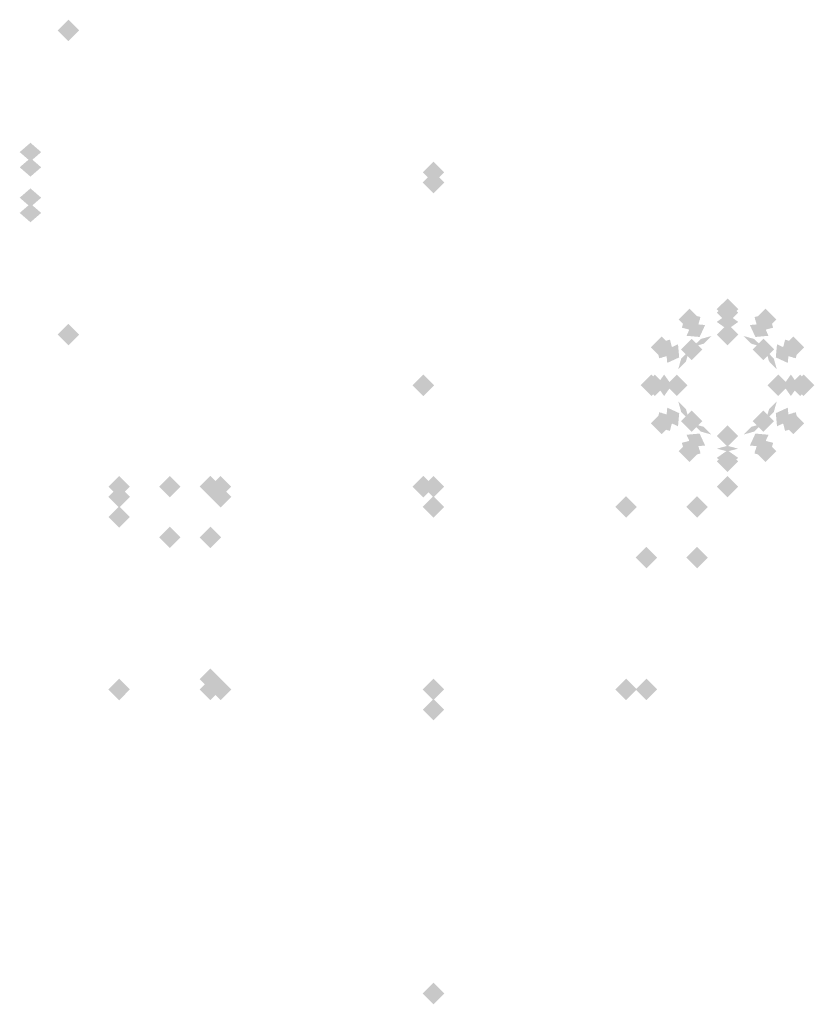
# Model space of a CAD drawing. Extents: x -64 to 64, y -22 to 22.
# Drawn here: x 24 to 32, y -21 to -11 of the extents above; entities that cross this region are included whole.
import ezdxf

# ---------------------------------------------------------------- set-up
doc = ezdxf.new("R2010")
doc.units = 0
doc.layers.add('3D-GHOST', color=7, linetype='CONTINUOUS')

msp = doc.modelspace()

# ---------------------------------------------------------------- linework, layer by layer
at = {"layer": '3D-GHOST'}
for points in [[(24.553, -11.375, 3.75), (24.447, -11.269, 3.75), (24.447, -11.481, 3.75), (24.3409, -11.375, 3.75)], [(28.153, -12.775, 30), (28.047, -12.6689, 30), (28.047, -12.881, 30), (27.9409, -12.775, 30)], [(31.053, -14.125, 0.75), (30.947, -14.019, 0.75), (30.947, -14.231, 0.75), (30.8409, -14.125, 0.75)], [(30.678, -14.2255, 0.75), (30.572, -14.1194, 0.75), (30.572, -14.3315, 0.75), (30.4659, -14.2255, 0.75)], [(31.428, -14.2255, 0.75), (31.322, -14.1194, 0.75), (31.322, -14.3315, 0.75), (31.2159, -14.2255, 0.75)], [(24.553, -14.375, 3.75), (24.447, -14.269, 3.75), (24.447, -14.481, 3.75), (24.3409, -14.375, 3.75)], [(31.053, -14.375), (30.947, -14.269), (30.947, -14.481), (30.8409, -14.375)], [(30.4035, -14.5, 0.75), (30.2975, -14.394, 0.75), (30.2975, -14.606, 0.75), (30.1914, -14.5, 0.75)], [(30.6995, -14.5214), (30.5934, -14.4154), (30.5934, -14.6275), (30.4874, -14.5214)], [(31.4066, -14.5214), (31.3005, -14.4154), (31.3005, -14.6275), (31.1945, -14.5214)], [(31.7025, -14.5, 0.75), (31.5965, -14.394, 0.75), (31.5965, -14.606, 0.75), (31.4904, -14.5, 0.75)], [(28.053, -14.875, 31), (27.947, -14.769, 31), (27.947, -14.981, 31), (27.8409, -14.875, 31)], [(30.303, -14.875, 0.75), (30.197, -14.769, 0.75), (30.197, -14.981, 0.75), (30.0909, -14.875, 0.75)], [(30.553, -14.875), (30.447, -14.769), (30.447, -14.981), (30.3409, -14.875)], [(31.553, -14.875), (31.447, -14.769), (31.447, -14.981), (31.3409, -14.875)], [(31.803, -14.875, 0.75), (31.697, -14.769, 0.75), (31.697, -14.981, 0.75), (31.5909, -14.875, 0.75)], [(30.4035, -15.25, 0.75), (30.2975, -15.144, 0.75), (30.2975, -15.356, 0.75), (30.1914, -15.25, 0.75)], [(30.6995, -15.2286), (30.5934, -15.1225), (30.5934, -15.3346), (30.4874, -15.2286)], [(31.4066, -15.2286), (31.3005, -15.1225), (31.3005, -15.3346), (31.1945, -15.2286)], [(31.7025, -15.25, 0.75), (31.5965, -15.144, 0.75), (31.5965, -15.356, 0.75), (31.4904, -15.25, 0.75)], [(31.053, -15.375), (30.947, -15.269), (30.947, -15.481), (30.8409, -15.375)], [(30.678, -15.5245, 0.75), (30.572, -15.4185, 0.75), (30.572, -15.6306, 0.75), (30.4659, -15.5245, 0.75)], [(31.428, -15.5245, 0.75), (31.322, -15.4185, 0.75), (31.322, -15.6306, 0.75), (31.2159, -15.5245, 0.75)], [(25.053, -15.875, 5), (24.947, -15.769, 5), (24.947, -15.9811, 5), (24.8409, -15.875, 5)], [(25.553, -15.875, 5), (25.447, -15.769, 5), (25.447, -15.9811, 5), (25.3409, -15.875, 5)], [(25.953, -15.875, 30.5), (25.847, -15.769, 30.5), (25.847, -15.9811, 30.5), (25.7409, -15.875, 30.5)], [(26.053, -15.875, 4), (25.947, -15.769, 4), (25.947, -15.9811, 4), (25.8409, -15.875, 4)], [(28.053, -15.875, 53), (27.947, -15.769, 53), (27.947, -15.9811, 53), (27.8409, -15.875, 53)], [(28.053, -15.875, 32), (27.947, -15.769, 32), (27.947, -15.9811, 32), (27.8409, -15.875, 32)], [(28.153, -15.875, 6), (28.047, -15.769, 6), (28.047, -15.9811, 6), (27.9409, -15.875, 6)], [(28.153, -16.075, 9.2), (28.047, -15.9689, 9.2), (28.047, -16.1811, 9.2), (27.9409, -16.075, 9.2)], [(28.153, -16.075, 26), (28.047, -15.9689, 26), (28.047, -16.1811, 26), (27.9409, -16.075, 26)], [(28.153, -16.075, 6), (28.047, -15.9689, 6), (28.047, -16.1811, 6), (27.9409, -16.075, 6)], [(30.053, -16.075, 9.2), (29.947, -15.9689, 9.2), (29.947, -16.1811, 9.2), (29.8409, -16.075, 9.2)], [(30.753, -16.075, 10.2), (30.647, -15.9689, 10.2), (30.647, -16.1811, 10.2), (30.5409, -16.075, 10.2)], [(25.053, -16.175, 32), (24.947, -16.0689, 32), (24.947, -16.2811, 32), (24.8409, -16.175, 32)], [(25.553, -16.375, 5), (25.447, -16.2689, 5), (25.447, -16.4811, 5), (25.3409, -16.375, 5)], [(25.953, -16.375, 4.5), (25.847, -16.2689, 4.5), (25.847, -16.4811, 4.5), (25.7409, -16.375, 4.5)], [(30.253, -16.575, 9.2), (30.147, -16.4689, 9.2), (30.147, -16.6811, 9.2), (30.0409, -16.575, 9.2)], [(30.753, -16.575, 10.2), (30.647, -16.4689, 10.2), (30.647, -16.6811, 10.2), (30.5409, -16.575, 10.2)], [(25.953, -17.775, 30.5), (25.847, -17.6689, 30.5), (25.847, -17.8811, 30.5), (25.7409, -17.775, 30.5)], [(25.053, -17.875, 32), (24.947, -17.7689, 32), (24.947, -17.9811, 32), (24.8409, -17.875, 32)], [(25.953, -17.875, 4.5), (25.847, -17.7689, 4.5), (25.847, -17.9811, 4.5), (25.7409, -17.875, 4.5)], [(26.053, -17.875, 31), (25.947, -17.7689, 31), (25.947, -17.9811, 31), (25.8409, -17.875, 31)], [(28.153, -17.875, 9.2), (28.047, -17.7689, 9.2), (28.047, -17.9811, 9.2), (27.9409, -17.875, 9.2)], [(28.153, -17.875, 26), (28.047, -17.7689, 26), (28.047, -17.9811, 26), (27.9409, -17.875, 26)], [(30.053, -17.875, 9.2), (29.947, -17.7689, 9.2), (29.947, -17.9811, 9.2), (29.8409, -17.875, 9.2)], [(30.253, -17.875, 9.2), (30.147, -17.7689, 9.2), (30.147, -17.9811, 9.2), (30.0409, -17.875, 9.2)], [(28.153, -18.075, 6), (28.047, -17.9689, 6), (28.047, -18.1811, 6), (27.9409, -18.075, 6)]]:
    msp.add_trace(points, dxfattribs=at)
at = {"layer": '3D-GHOST', "extrusion": (-1, 0, 0)}
for points in [[(11.481, 3.75, -24.447), (11.375, 3.8561, -24.447), (11.375, 3.6439, -24.447), (11.269, 3.75, -24.447)], [(11.481, 4, -24.447), (11.375, 4.106, -24.447), (11.375, 3.8939, -24.447), (11.269, 4, -24.447)], [(12.681, 1.5, -24.072), (12.575, 1.606, -24.072), (12.575, 1.394, -24.072), (12.4689, 1.5, -24.072)], [(12.7365, 1.552, -24.197), (12.6305, 1.658, -24.197), (12.6305, 1.4459, -24.197), (12.5244, 1.552, -24.197)], [(12.7365, 1.448, -24.197), (12.6305, 1.5541, -24.197), (12.6305, 1.342, -24.197), (12.5244, 1.448, -24.197)], [(12.8311, 1.2402, -24.072), (12.725, 1.3462, -24.072), (12.725, 1.1341, -24.072), (12.619, 1.2402, -24.072)], [(12.8311, 1.7598, -24.072), (12.725, 1.8659, -24.072), (12.725, 1.6538, -24.072), (12.619, 1.7598, -24.072)], [(12.7788, 1.6469, -24.197), (12.6727, 1.753, -24.197), (12.6727, 1.5409, -24.197), (12.5667, 1.6469, -24.197)], [(12.7788, 1.3531, -24.197), (12.6727, 1.4591, -24.197), (12.6727, 1.247, -24.197), (12.5667, 1.3531, -24.197)], [(12.856, 1.7165, -24.197), (12.75, 1.8226, -24.197), (12.75, 1.6105, -24.197), (12.644, 1.7165, -24.197)], [(12.856, 1.2835, -24.197), (12.75, 1.3895, -24.197), (12.75, 1.1774, -24.197), (12.644, 1.2835, -24.197)], [(12.9549, 1.7486, -24.197), (12.8489, 1.8547, -24.197), (12.8489, 1.6426, -24.197), (12.7428, 1.7486, -24.197)], [(12.9549, 1.2514, -24.197), (12.8489, 1.3574, -24.197), (12.8489, 1.1453, -24.197), (12.7428, 1.2514, -24.197)], [(13.0583, 1.7378, -24.197), (12.9523, 1.8438, -24.197), (12.9523, 1.6317, -24.197), (12.8462, 1.7378, -24.197)], [(13.0583, 1.2622, -24.197), (12.9523, 1.3683, -24.197), (12.9523, 1.1562, -24.197), (12.8462, 1.2622, -24.197)], [(13.131, 1.7598, -24.072), (13.025, 1.8659, -24.072), (13.025, 1.6538, -24.072), (12.9189, 1.7598, -24.072)], [(13.131, 1.2402, -24.072), (13.025, 1.3462, -24.072), (13.025, 1.1341, -24.072), (12.9189, 1.2402, -24.072)], [(13.1483, 1.6858, -24.197), (13.0423, 1.7918, -24.197), (13.0423, 1.5797, -24.197), (12.9362, 1.6858, -24.197)], [(13.1483, 1.3142, -24.197), (13.0423, 1.4203, -24.197), (13.0423, 1.2082, -24.197), (12.9362, 1.3142, -24.197)], [(13.2094, 1.6017, -24.197), (13.1034, 1.7077, -24.197), (13.1034, 1.4956, -24.197), (12.9973, 1.6017, -24.197)], [(13.2094, 1.3983, -24.197), (13.1034, 1.5044, -24.197), (13.1034, 1.2923, -24.197), (12.9973, 1.3983, -24.197)], [(13.2811, 1.5, -24.072), (13.175, 1.606, -24.072), (13.175, 1.394, -24.072), (13.069, 1.5, -24.072)], [(13.231, 1.5, -24.197), (13.125, 1.606, -24.197), (13.125, 1.394, -24.197), (13.019, 1.5, -24.197)], [(15.9811, 30, -24.947), (15.875, 30.106, -24.947), (15.875, 29.894, -24.947), (15.769, 30, -24.947)], [(15.9811, 5, -25.447), (15.875, 5.106, -25.447), (15.875, 4.894, -25.447), (15.769, 5, -25.447)], [(15.9811, 30, -25.447), (15.875, 30.106, -25.447), (15.875, 29.894, -25.447), (15.769, 30, -25.447)], [(15.9811, 37, -25.947), (15.875, 37.1061, -25.947), (15.875, 36.8939, -25.947), (15.769, 37, -25.947)], [(16.0811, 32, -24.947), (15.975, 32.1061, -24.947), (15.975, 31.894, -24.947), (15.8689, 32, -24.947)], [(16.0811, 31, -25.947), (15.975, 31.106, -25.947), (15.975, 30.894, -25.947), (15.8689, 31, -25.947)], [(16.4811, 4.5, -25.847), (16.375, 4.606, -25.847), (16.375, 4.394, -25.847), (16.2689, 4.5, -25.847)], [(16.4811, 30.5, -25.847), (16.375, 30.606, -25.847), (16.375, 30.394, -25.847), (16.2689, 30.5, -25.847)], [(17.8811, 4.5, -25.847), (17.775, 4.606, -25.847), (17.775, 4.394, -25.847), (17.6689, 4.5, -25.847)], [(17.8811, 4.4, -25.847), (17.775, 4.5061, -25.847), (17.775, 4.294, -25.847), (17.6689, 4.4, -25.847)], [(17.8811, 30.5, -25.847), (17.775, 30.606, -25.847), (17.775, 30.394, -25.847), (17.6689, 30.5, -25.847)], [(17.8811, 30.6, -25.847), (17.775, 30.7061, -25.847), (17.775, 30.494, -25.847), (17.6689, 30.6, -25.847)], [(17.9811, 36, -24.947), (17.875, 36.1061, -24.947), (17.875, 35.8939, -24.947), (17.7689, 36, -24.947)], [(17.9811, 37, -25.947), (17.875, 37.1061, -25.947), (17.875, 36.8939, -25.947), (17.7689, 37, -25.947)], [(17.9811, 9.2, -29.947), (17.875, 9.306, -29.947), (17.875, 9.0939, -29.947), (17.7689, 9.2, -29.947)], [(17.9811, 25.8, -29.947), (17.875, 25.9061, -29.947), (17.875, 25.694, -29.947), (17.7689, 25.8, -29.947)]]:
    msp.add_trace(points, dxfattribs=at)
at = {"layer": '3D-GHOST', "extrusion": (0, -0.5, -0.866025)}
msp.add_trace([(24.178, 11.6403, 4.9885), (24.072, 11.7463, 4.9885), (24.072, 11.5342, 4.9885), (23.9659, 11.6403, 4.9885)], dxfattribs=at)
at = {"layer": '3D-GHOST', "extrusion": (0, 0.5, -0.866025)}
msp.add_trace([(-23.9659, -10.1403, -7.8865), (-24.072, -10.0342, -7.8865), (-24.072, -10.2463, -7.8865), (-24.178, -10.1403, -7.8865)], dxfattribs=at)
at = {"layer": '3D-GHOST', "extrusion": (1, 0, 0)}
for points in [[(-12.6689, 30, 28.047), (-12.775, 30.106, 28.047), (-12.775, 29.894, 28.047), (-12.881, 30, 28.047)], [(-12.6689, 31, 28.047), (-12.775, 31.106, 28.047), (-12.775, 30.894, 28.047), (-12.881, 31, 28.047)], [(-12.769, 31, 28.047), (-12.875, 31.106, 28.047), (-12.875, 30.894, 28.047), (-12.981, 31, 28.047)], [(-12.769, 30, 28.047), (-12.875, 30.106, 28.047), (-12.875, 29.894, 28.047), (-12.981, 30, 28.047)], [(-14.769, 31, 27.947), (-14.875, 31.106, 27.947), (-14.875, 30.894, 27.947), (-14.981, 31, 27.947)], [(-14.769, 32, 27.947), (-14.875, 32.1061, 27.947), (-14.875, 31.894, 27.947), (-14.981, 32, 27.947)], [(-15.769, 32, 27.947), (-15.875, 32.1061, 27.947), (-15.875, 31.894, 27.947), (-15.9811, 32, 27.947)], [(-15.769, 73, 27.947), (-15.875, 73.106, 27.947), (-15.875, 72.894, 27.947), (-15.9811, 73, 27.947)], [(-15.769, 53, 27.947), (-15.875, 53.1061, 27.947), (-15.875, 52.8939, 27.947), (-15.9811, 53, 27.947)], [(-15.769, 27, 28.047), (-15.875, 27.106, 28.047), (-15.875, 26.894, 28.047), (-15.9811, 27, 28.047)], [(-15.769, 6, 28.047), (-15.875, 6.106, 28.047), (-15.875, 5.894, 28.047), (-15.9811, 6, 28.047)], [(-15.769, 60, 30.947), (-15.875, 60.1061, 30.947), (-15.875, 59.8939, 30.947), (-15.9811, 60, 30.947)], [(-15.9689, 9.2, 28.047), (-16.075, 9.306, 28.047), (-16.075, 9.0939, 28.047), (-16.1811, 9.2, 28.047)], [(-15.9689, 25.8, 28.047), (-16.075, 25.9061, 28.047), (-16.075, 25.694, 28.047), (-16.1811, 25.8, 28.047)], [(-16.4689, 10.2, 30.647), (-16.575, 10.306, 30.647), (-16.575, 10.0939, 30.647), (-16.6811, 10.2, 30.647)], [(-16.4689, 25, 30.647), (-16.575, 25.106, 30.647), (-16.575, 24.894, 30.647), (-16.6811, 25, 30.647)], [(-17.7689, 26, 28.047), (-17.875, 26.106, 28.047), (-17.875, 25.894, 28.047), (-17.9811, 26, 28.047)], [(-17.7689, 27, 28.047), (-17.875, 27.106, 28.047), (-17.875, 26.894, 28.047), (-17.9811, 27, 28.047)], [(-17.7689, 27.1, 28.047), (-17.875, 27.2061, 28.047), (-17.875, 26.994, 28.047), (-17.9811, 27.1, 28.047)], [(-17.7689, 9.2, 30.147), (-17.875, 9.306, 30.147), (-17.875, 9.0939, 30.147), (-17.9811, 9.2, 30.147)], [(-17.7689, 25.8, 30.147), (-17.875, 25.9061, 30.147), (-17.875, 25.694, 30.147), (-17.9811, 25.8, 30.147)], [(-17.9689, 6, 28.047), (-18.075, 6.106, 28.047), (-18.075, 5.894, 28.047), (-18.1811, 6, 28.047)], [(-17.9689, 9, 28.047), (-18.075, 9.106, 28.047), (-18.075, 8.894, 28.047), (-18.1811, 9, 28.047)]]:
    msp.add_trace(points, dxfattribs=at)
at = {"layer": '3D-GHOST', "extrusion": (0, -1, 0)}
for points in [[(24.178, 1.2402, 12.725), (24.072, 1.3462, 12.725), (24.072, 1.1341, 12.725), (23.9659, 1.2402, 12.725)], [(25.953, 4.5, 15.875), (25.847, 4.606, 15.875), (25.847, 4.394, 15.875), (25.7409, 4.5, 15.875)], [(25.953, 4.4, 15.875), (25.847, 4.5061, 15.875), (25.847, 4.294, 15.875), (25.7409, 4.4, 15.875)], [(25.953, 30.5, 15.875), (25.847, 30.606, 15.875), (25.847, 30.394, 15.875), (25.7409, 30.5, 15.875)], [(25.953, 30.6, 15.875), (25.847, 30.7061, 15.875), (25.847, 30.494, 15.875), (25.7409, 30.6, 15.875)], [(25.053, 36, 15.975), (24.947, 36.1061, 15.975), (24.947, 35.8939, 15.975), (24.8409, 36, 15.975)], [(26.053, 31, 15.975), (25.947, 31.106, 15.975), (25.947, 30.894, 15.975), (25.8409, 31, 15.975)], [(28.153, 26, 16.075), (28.047, 26.106, 16.075), (28.047, 25.894, 16.075), (27.9409, 26, 16.075)], [(28.153, 27, 16.075), (28.047, 27.106, 16.075), (28.047, 26.894, 16.075), (27.9409, 27, 16.075)], [(28.153, 6, 16.075), (28.047, 6.106, 16.075), (28.047, 5.894, 16.075), (27.9409, 6, 16.075)], [(28.153, 9, 16.075), (28.047, 9.106, 16.075), (28.047, 8.894, 16.075), (27.9409, 9, 16.075)], [(30.053, 9.2, 16.075), (29.947, 9.306, 16.075), (29.947, 9.0939, 16.075), (29.8409, 9.2, 16.075)], [(30.053, 25.8, 16.075), (29.947, 25.9061, 16.075), (29.947, 25.694, 16.075), (29.8409, 25.8, 16.075)], [(30.753, 10.2, 16.075), (30.647, 10.306, 16.075), (30.647, 10.0939, 16.075), (30.5409, 10.2, 16.075)], [(30.753, 25, 16.075), (30.647, 25.106, 16.075), (30.647, 24.894, 16.075), (30.5409, 25, 16.075)], [(30.253, 9.2, 16.575), (30.147, 9.306, 16.575), (30.147, 9.0939, 16.575), (30.0409, 9.2, 16.575)], [(30.253, 25.8, 16.575), (30.147, 25.9061, 16.575), (30.147, 25.694, 16.575), (30.0409, 25.8, 16.575)]]:
    msp.add_trace(points, dxfattribs=at)
at = {"layer": '3D-GHOST', "extrusion": (0, 0, -1)}
for points in [[(-27.9409, -12.875, -31), (-28.047, -12.769, -31), (-28.047, -12.981, -31), (-28.153, -12.875, -31)], [(-30.8409, -15.625, -6), (-30.947, -15.519, -6), (-30.947, -15.731, -6), (-31.053, -15.625, -6)], [(-25.7409, -15.875, -4.5), (-25.847, -15.769, -4.5), (-25.847, -15.9811, -4.5), (-25.953, -15.875, -4.5)], [(-27.8409, -15.875, -53), (-27.947, -15.769, -53), (-27.947, -15.9811, -53), (-28.053, -15.875, -53)], [(-30.8409, -15.875, -69), (-30.947, -15.769, -69), (-30.947, -15.9811, -69), (-31.053, -15.875, -69)], [(-24.8409, -15.975, -36), (-24.947, -15.8689, -36), (-24.947, -16.0811, -36), (-25.053, -15.975, -36)], [(-25.8409, -15.975, -37), (-25.947, -15.8689, -37), (-25.947, -16.0811, -37), (-26.053, -15.975, -37)], [(-25.7409, -17.775, -4.5), (-25.847, -17.6689, -4.5), (-25.847, -17.8811, -4.5), (-25.953, -17.775, -4.5)], [(-25.8409, -17.875, -38), (-25.947, -17.7689, -38), (-25.947, -17.9811, -38), (-26.053, -17.875, -38)], [(-27.9409, -17.875, -30), (-28.047, -17.7689, -30), (-28.047, -17.9811, -30), (-28.153, -17.875, -30)], [(-27.9409, -20.875, -31), (-28.047, -20.7689, -31), (-28.047, -20.9811, -31), (-28.153, -20.875, -31)]]:
    msp.add_trace(points, dxfattribs=at)
at = {"layer": '3D-GHOST', "extrusion": (0, -0.5, 0.866025)}
msp.add_trace([(24.178, -10.6599, 7.5865), (24.072, -10.5538, 7.5865), (24.072, -10.7659, 7.5865), (23.9659, -10.6599, 7.5865)], dxfattribs=at)
at = {"layer": '3D-GHOST', "extrusion": (0, 1, 0)}
for points in [[(-23.9659, 1.7598, -13.025), (-24.072, 1.8659, -13.025), (-24.072, 1.6538, -13.025), (-24.178, 1.7598, -13.025)], [(-24.3409, 3.75, -14.375), (-24.447, 3.8561, -14.375), (-24.447, 3.6439, -14.375), (-24.553, 3.75, -14.375)], [(-24.3409, 4, -14.375), (-24.447, 4.106, -14.375), (-24.447, 3.8939, -14.375), (-24.553, 4, -14.375)], [(-24.8409, 30, -15.875), (-24.947, 30.106, -15.875), (-24.947, 29.894, -15.875), (-25.053, 30, -15.875)], [(-24.8409, 5, -15.875), (-24.947, 5.106, -15.875), (-24.947, 4.894, -15.875), (-25.053, 5, -15.875)], [(-25.8409, 37, -15.875), (-25.947, 37.1061, -15.875), (-25.947, 36.8939, -15.875), (-26.053, 37, -15.875)], [(-25.8409, 4, -15.875), (-25.947, 4.106, -15.875), (-25.947, 3.8939, -15.875), (-26.053, 4, -15.875)], [(-24.8409, 32, -16.175), (-24.947, 32.1061, -16.175), (-24.947, 31.894, -16.175), (-25.053, 32, -16.175)], [(-24.8409, 36, -16.175), (-24.947, 36.1061, -16.175), (-24.947, 35.8939, -16.175), (-25.053, 36, -16.175)], [(-25.3409, 5, -16.375), (-25.447, 5.106, -16.375), (-25.447, 4.894, -16.375), (-25.553, 5, -16.375)], [(-25.3409, 30, -16.375), (-25.447, 30.106, -16.375), (-25.447, 29.894, -16.375), (-25.553, 30, -16.375)], [(-24.8409, 32, -17.875), (-24.947, 32.1061, -17.875), (-24.947, 31.894, -17.875), (-25.053, 32, -17.875)], [(-25.7409, 4.5, -17.875), (-25.847, 4.606, -17.875), (-25.847, 4.394, -17.875), (-25.953, 4.5, -17.875)], [(-25.7409, 30.5, -17.875), (-25.847, 30.606, -17.875), (-25.847, 30.394, -17.875), (-25.953, 30.5, -17.875)], [(-25.8409, 37, -17.875), (-25.947, 37.1061, -17.875), (-25.947, 36.8939, -17.875), (-26.053, 37, -17.875)], [(-25.8409, 38, -17.875), (-25.947, 38.1061, -17.875), (-25.947, 37.8939, -17.875), (-26.053, 38, -17.875)], [(-25.8409, 37.1, -17.875), (-25.947, 37.2061, -17.875), (-25.947, 36.9939, -17.875), (-26.053, 37.1, -17.875)], [(-27.9409, 9.2, -17.875), (-28.047, 9.306, -17.875), (-28.047, 9.0939, -17.875), (-28.153, 9.2, -17.875)], [(-27.9409, 25.8, -17.875), (-28.047, 25.9061, -17.875), (-28.047, 25.694, -17.875), (-28.153, 25.8, -17.875)], [(-27.9409, 27.1, -17.875), (-28.047, 27.2061, -17.875), (-28.047, 26.994, -17.875), (-28.153, 27.1, -17.875)]]:
    msp.add_trace(points, dxfattribs=at)
at = {"layer": '3D-GHOST', "extrusion": (0, 0.5, 0.866025)}
msp.add_trace([(-23.9659, 12.1599, -5.2885), (-24.072, 12.2659, -5.2885), (-24.072, 12.0538, -5.2885), (-24.178, 12.1599, -5.2885)], dxfattribs=at)
at = {"layer": '3D-GHOST', "extrusion": (0, 0.258819, 0.965926)}
msp.add_trace([(-30.8409, 13.8378, -3.0608), (-30.947, 13.9439, -3.0608), (-30.947, 13.7318, -3.0608), (-31.053, 13.8378, -3.0608)], dxfattribs=at)
at = {"layer": '3D-GHOST', "extrusion": (0.965926, -0.258819, 0)}
for points in [[(-5.528, 0.75, 33.5483), (-5.634, 0.856, 33.5483), (-5.634, 0.644, 33.5483), (-5.7401, 0.75, 33.5483)], [(-5.5603, 0.625, 33.557), (-5.6664, 0.731, 33.557), (-5.6664, 0.5189, 33.557), (-5.7724, 0.625, 33.557)], [(-5.6487, 0.5335, 33.5807), (-5.7548, 0.6395, 33.5807), (-5.7548, 0.4274, 33.5807), (-5.8608, 0.5335, 33.5807)], [(-5.7695, 0.5, 33.613), (-5.8755, 0.606, 33.613), (-5.8755, 0.394, 33.613), (-5.9816, 0.5, 33.613)], [(-6.9769, 6, 33.5483), (-7.0829, 6.106, 33.5483), (-7.0829, 5.894, 33.5483), (-7.189, 6, 33.5483)]]:
    msp.add_trace(points, dxfattribs=at)
at = {"layer": '3D-GHOST', "extrusion": (-0.965926, -0.258819, 0)}
for points in [[(21.7594, 6, -26.2367), (21.6534, 6.106, -26.2367), (21.6534, 5.894, -26.2367), (21.5473, 6, -26.2367)], [(22.9668, 0.5, -26.172), (22.8608, 0.606, -26.172), (22.8608, 0.394, -26.172), (22.7547, 0.5, -26.172)], [(23.0876, 0.5335, -26.2043), (22.9815, 0.6395, -26.2043), (22.9815, 0.4274, -26.2043), (22.8755, 0.5335, -26.2043)], [(23.176, 0.625, -26.228), (23.0699, 0.731, -26.228), (23.0699, 0.5189, -26.228), (22.9639, 0.625, -26.228)], [(23.2083, 0.75, -26.2367), (23.1023, 0.856, -26.2367), (23.1023, 0.644, -26.2367), (22.9962, 0.75, -26.2367)]]:
    msp.add_trace(points, dxfattribs=at)
at = {"layer": '3D-GHOST', "extrusion": (-0.12941, 0.224144, 0.965926)}
msp.add_trace([(-19.2573, 26.8591, -6.5498), (-19.3634, 26.9651, -6.5498), (-19.3634, 26.753, -6.5498), (-19.4694, 26.8591, -6.5498)], dxfattribs=at)
at = {"layer": '3D-GHOST', "extrusion": (-0.707107, -0.707107, 0)}
for points in [[(31.7826, 6, -11.5587), (31.6766, 6.106, -11.5587), (31.6766, 5.894, -11.5587), (31.5705, 6, -11.5587)], [(32.99, 0.5, -11.494), (32.884, 0.606, -11.494), (32.884, 0.394, -11.494), (32.7779, 0.5, -11.494)], [(33.1108, 0.5335, -11.5264), (33.0047, 0.6395, -11.5264), (33.0047, 0.4274, -11.5264), (32.8987, 0.5335, -11.5264)], [(33.1992, 0.625, -11.55), (33.0931, 0.731, -11.55), (33.0931, 0.5189, -11.55), (32.9871, 0.625, -11.55)], [(33.2315, 0.75, -11.5587), (33.1255, 0.856, -11.5587), (33.1255, 0.644, -11.5587), (33.0194, 0.75, -11.5587)]]:
    msp.add_trace(points, dxfattribs=at)
at = {"layer": '3D-GHOST', "extrusion": (0.965926, 0.258819, 0)}
for points in [[(-21.5473, 0.75, 25.8484), (-21.6534, 0.856, 25.8484), (-21.6534, 0.644, 25.8484), (-21.7594, 0.75, 25.8484)], [(-21.5797, 0.625, 25.8571), (-21.6857, 0.731, 25.8571), (-21.6857, 0.5189, 25.8571), (-21.7918, 0.625, 25.8571)], [(-21.6681, 0.5335, 25.8808), (-21.7741, 0.6395, 25.8808), (-21.7741, 0.4274, 25.8808), (-21.8802, 0.5335, 25.8808)], [(-21.7888, 0.5, 25.9131), (-21.8949, 0.606, 25.9131), (-21.8949, 0.394, 25.9131), (-22.0009, 0.5, 25.9131)], [(-22.9962, 6, 25.8484), (-23.1023, 6.106, 25.8484), (-23.1023, 5.894, 25.8484), (-23.2083, 6, 25.8484)]]:
    msp.add_trace(points, dxfattribs=at)
at = {"layer": '3D-GHOST', "extrusion": (0, 0.707107, 0.707107)}
msp.add_trace([(-30.8409, 10.4535, -9.699), (-30.947, 10.5596, -9.699), (-30.947, 10.3475, -9.699), (-31.053, 10.4535, -9.699)], dxfattribs=at)
at = {"layer": '3D-GHOST', "extrusion": (0.12941, 0.224144, 0.965926)}
msp.add_trace([(-34.1323, -3.0334, 1.4598), (-34.2384, -2.9273, 1.4598), (-34.2384, -3.1394, 1.4598), (-34.3444, -3.0334, 1.4598)], dxfattribs=at)
at = {"layer": '3D-GHOST', "extrusion": (0.707107, -0.707107, 0)}
for points in [[(12.1627, 0.625, 32.2156), (12.0567, 0.731, 32.2156), (12.0567, 0.5189, 32.2156), (11.9506, 0.625, 32.2156)], [(12.1951, 0.75, 32.2069), (12.089, 0.856, 32.2069), (12.089, 0.644, 32.2069), (11.983, 0.75, 32.2069)], [(12.0744, 0.5335, 32.2393), (11.9683, 0.6395, 32.2393), (11.9683, 0.4274, 32.2393), (11.8623, 0.5335, 32.2393)], [(11.9536, 0.5, 32.2716), (11.8476, 0.606, 32.2716), (11.8476, 0.394, 32.2716), (11.7415, 0.5, 32.2716)], [(10.7462, 6, 32.2069), (10.6402, 6.106, 32.2069), (10.6402, 5.894, 32.2069), (10.5341, 6, 32.2069)]]:
    msp.add_trace(points, dxfattribs=at)
at = {"layer": '3D-GHOST', "extrusion": (-0.965926, 0.258819, 0)}
for points in [[(5.7401, 6, -33.9365), (5.634, 6.106, -33.9365), (5.634, 5.894, -33.9365), (5.528, 6, -33.9365)], [(6.9475, 0.5, -33.8718), (6.8414, 0.606, -33.8718), (6.8414, 0.394, -33.8718), (6.7354, 0.5, -33.8718)], [(7.0682, 0.5335, -33.9042), (6.9622, 0.6395, -33.9042), (6.9622, 0.4274, -33.9042), (6.8561, 0.5335, -33.9042)], [(7.1566, 0.625, -33.9279), (7.0506, 0.731, -33.9279), (7.0506, 0.5189, -33.9279), (6.9445, 0.625, -33.9279)], [(7.189, 0.75, -33.9365), (7.0829, 0.856, -33.9365), (7.0829, 0.644, -33.9365), (6.9769, 0.75, -33.9365)]]:
    msp.add_trace(points, dxfattribs=at)
at = {"layer": '3D-GHOST', "extrusion": (-0.353553, 0.612372, 0.707107)}
msp.add_trace([(-19.2573, 19.9857, -19.2313), (-19.3634, 20.0918, -19.2313), (-19.3634, 19.8797, -19.2313), (-19.4694, 19.9857, -19.2313)], dxfattribs=at)
at = {"layer": '3D-GHOST', "extrusion": (0.353553, 0.612372, 0.707107)}
msp.add_trace([(-34.1323, -1.8971, 2.6515), (-34.2384, -1.791, 2.6515), (-34.2384, -2.0031, 2.6515), (-34.3444, -1.8971, 2.6515)], dxfattribs=at)
at = {"layer": '3D-GHOST', "extrusion": (-3.43166e-15, 0.965926, 0.258819)}
msp.add_trace([(-30.8409, 4.2035, -13.7558), (-30.947, 4.3095, -13.7558), (-30.947, 4.0974, -13.7558), (-31.053, 4.2035, -13.7558)], dxfattribs=at)
at = {"layer": '3D-GHOST', "extrusion": (-0.92388, -0.382683, 0)}
for points in [[(25.2297, 0, -23.0902), (25.1237, 0.1061, -23.0902), (25.1237, -0.1061, -23.0902), (25.0176, 0, -23.0902)], [(25.2297, 0.5, -23.0902), (25.1237, 0.606, -23.0902), (25.1237, 0.394, -23.0902), (25.0176, 0.5, -23.0902)]]:
    msp.add_trace(points, dxfattribs=at)
at = {"layer": '3D-GHOST', "extrusion": (0.707107, 0.707107, 0)}
for points in [[(-31.5705, 0.75, 11.1705), (-31.6766, 0.856, 11.1705), (-31.6766, 0.644, 11.1705), (-31.7826, 0.75, 11.1705)], [(-31.6029, 0.625, 11.1792), (-31.7089, 0.731, 11.1792), (-31.7089, 0.5189, 11.1792), (-31.815, 0.625, 11.1792)], [(-31.6913, 0.5335, 11.2028), (-31.7973, 0.6395, 11.2028), (-31.7973, 0.4274, 11.2028), (-31.9034, 0.5335, 11.2028)], [(-31.812, 0.5, 11.2352), (-31.9181, 0.606, 11.2352), (-31.9181, 0.394, 11.2352), (-32.0241, 0.5, 11.2352)], [(-33.0194, 6, 11.1705), (-33.1255, 6.106, 11.1705), (-33.1255, 5.894, 11.1705), (-33.2315, 6, 11.1705)]]:
    msp.add_trace(points, dxfattribs=at)
at = {"layer": '3D-GHOST', "extrusion": (-0.224144, 0.12941, 0.965926)}
msp.add_trace([(-2.4853, 32.5414, -8.0724), (-2.5914, 32.6474, -8.0724), (-2.5914, 32.4353, -8.0724), (-2.6974, 32.5414, -8.0724)], dxfattribs=at)
at = {"layer": '3D-GHOST', "extrusion": (-0.612372, 0.353553, 0.707107)}
msp.add_trace([(-2.4853, 24.1455, -23.391), (-2.5914, 24.2515, -23.391), (-2.5914, 24.0394, -23.391), (-2.6974, 24.1455, -23.391)], dxfattribs=at)
at = {"layer": '3D-GHOST', "extrusion": (-0.482963, 0.836516, 0.258819)}
msp.add_trace([(-19.2573, 7.6925, -26.777), (-19.3634, 7.7986, -26.777), (-19.3634, 7.5865, -26.777), (-19.4694, 7.6925, -26.777)], dxfattribs=at)
at = {"layer": '3D-GHOST', "extrusion": (0.482963, 0.836516, 0.258819)}
msp.add_trace([(-34.1323, -0.3171, 3.1154), (-34.2384, -0.2111, 3.1154), (-34.2384, -0.4232, 3.1154), (-34.3444, -0.3171, 3.1154)], dxfattribs=at)
at = {"layer": '3D-GHOST', "extrusion": (-0.92388, 0.382683, 0)}
for points in [[(1.5439, 0, -34.475), (1.4379, 0.1061, -34.475), (1.4379, -0.1061, -34.475), (1.3318, 0, -34.475)], [(1.5439, 0.5, -34.475), (1.4379, 0.606, -34.475), (1.4379, 0.394, -34.475), (1.3318, 0.5, -34.475)]]:
    msp.add_trace(points, dxfattribs=at)
at = {"layer": '3D-GHOST', "extrusion": (0.612372, 0.353553, 0.707107)}
msp.add_trace([(-28.2496, -13.7567, 14.5111), (-28.3556, -13.6506, 14.5111), (-28.3556, -13.8627, 14.5111), (-28.4617, -13.7567, 14.5111)], dxfattribs=at)
at = {"layer": '3D-GHOST', "extrusion": (0.224144, 0.12941, 0.965926)}
msp.add_trace([(-28.2496, -19.2339, 5.8008), (-28.3556, -19.1279, 5.8008), (-28.3556, -19.34, 5.8008), (-28.4617, -19.2339, 5.8008)], dxfattribs=at)
at = {"layer": '3D-GHOST', "extrusion": (-0.707107, 0.707107, 0)}
for points in [[(-11.983, 6, -32.5951), (-12.089, 6.106, -32.5951), (-12.089, 5.894, -32.5951), (-12.1951, 6, -32.5951)], [(-10.7756, 0.5, -32.5304), (-10.8816, 0.606, -32.5304), (-10.8816, 0.394, -32.5304), (-10.9877, 0.5, -32.5304)], [(-10.6548, 0.5335, -32.5628), (-10.7609, 0.6395, -32.5628), (-10.7609, 0.4274, -32.5628), (-10.8669, 0.5335, -32.5628)], [(-10.5665, 0.625, -32.5865), (-10.6725, 0.731, -32.5865), (-10.6725, 0.5189, -32.5865), (-10.7786, 0.625, -32.5865)], [(-10.5341, 0.75, -32.5951), (-10.6402, 0.856, -32.5951), (-10.6402, 0.644, -32.5951), (-10.7462, 0.75, -32.5951)]]:
    msp.add_trace(points, dxfattribs=at)
at = {"layer": '3D-GHOST', "extrusion": (-0.258819, -0.965926, 0)}
for points in [[(33.124, 6, 6.1644), (33.018, 6.106, 6.1644), (33.018, 5.894, 6.1644), (32.9119, 6, 6.1644)], [(34.3314, 0.5, 6.2291), (34.2254, 0.606, 6.2291), (34.2254, 0.394, 6.2291), (34.1193, 0.5, 6.2291)], [(34.4522, 0.5335, 6.1967), (34.3461, 0.6395, 6.1967), (34.3461, 0.4274, 6.1967), (34.2401, 0.5335, 6.1967)], [(34.5406, 0.625, 6.173), (34.4345, 0.731, 6.173), (34.4345, 0.5189, 6.173), (34.3285, 0.625, 6.173)], [(34.5729, 0.75, 6.1644), (34.4669, 0.856, 6.1644), (34.4669, 0.644, 6.1644), (34.3608, 0.75, 6.1644)]]:
    msp.add_trace(points, dxfattribs=at)
at = {"layer": '3D-GHOST', "extrusion": (-0.836516, 0.482963, 0.258819)}
msp.add_trace([(-2.4853, 9.2151, -32.4594), (-2.5914, 9.3211, -32.4594), (-2.5914, 9.109, -32.4594), (-2.6974, 9.2151, -32.4594)], dxfattribs=at)
at = {"layer": '3D-GHOST', "extrusion": (-0.382683, -0.92388, 0)}
for points in [[(33.9278, 0, 1.7085), (33.8218, 0.1061, 1.7085), (33.8218, -0.1061, 1.7085), (33.7157, 0, 1.7085)], [(33.9278, 0.5, 1.7085), (33.8218, 0.606, 1.7085), (33.8218, 0.394, 1.7085), (33.7157, 0.5, 1.7085)]]:
    msp.add_trace(points, dxfattribs=at)
at = {"layer": '3D-GHOST', "extrusion": (0.836516, 0.482963, 0.258819)}
msp.add_trace([(-28.2496, -4.6581, 19.3159), (-28.3556, -4.552, 19.3159), (-28.3556, -4.7641, 19.3159), (-28.4617, -4.6581, 19.3159)], dxfattribs=at)
at = {"layer": '3D-GHOST', "extrusion": (0.258819, -0.965926, 0)}
for points in [[(26.7523, 0.5335, 22.2161), (26.6463, 0.6395, 22.2161), (26.6463, 0.4274, 22.2161), (26.5402, 0.5335, 22.2161)], [(26.8407, 0.625, 22.1924), (26.7346, 0.731, 22.1924), (26.7346, 0.5189, 22.1924), (26.6286, 0.625, 22.1924)], [(26.873, 0.75, 22.1837), (26.767, 0.856, 22.1837), (26.767, 0.644, 22.1837), (26.6609, 0.75, 22.1837)], [(26.6316, 0.5, 22.2484), (26.5255, 0.606, 22.2484), (26.5255, 0.394, 22.2484), (26.4195, 0.5, 22.2484)], [(25.4242, 6, 22.1837), (25.3181, 6.106, 22.1837), (25.3181, 5.894, 22.1837), (25.2121, 6, 22.1837)]]:
    msp.add_trace(points, dxfattribs=at)
at = {"layer": '3D-GHOST', "extrusion": (0.258819, 0.965926, 0)}
for points in [[(-32.9119, 0.75, -6.5526), (-33.018, 0.856, -6.5526), (-33.018, 0.644, -6.5526), (-33.124, 0.75, -6.5526)], [(-32.9443, 0.625, -6.5439), (-33.0503, 0.731, -6.5439), (-33.0503, 0.5189, -6.5439), (-33.1564, 0.625, -6.5439)], [(-33.0327, 0.5335, -6.5202), (-33.1387, 0.6395, -6.5202), (-33.1387, 0.4274, -6.5202), (-33.2448, 0.5335, -6.5202)], [(-33.1534, 0.5, -6.4879), (-33.2595, 0.606, -6.4879), (-33.2595, 0.394, -6.4879), (-33.3655, 0.5, -6.4879)], [(-34.3608, 6, -6.5526), (-34.4669, 6.106, -6.5526), (-34.4669, 5.894, -6.5526), (-34.5729, 6, -6.5526)]]:
    msp.add_trace(points, dxfattribs=at)
at = {"layer": '3D-GHOST', "extrusion": (-0.258819, 0, 0.965926)}
msp.add_trace([(14.981, 29.3622, -7.2205), (14.875, 29.4682, -7.2205), (14.875, 29.2561, -7.2205), (14.769, 29.3622, -7.2205)], dxfattribs=at)
at = {"layer": '3D-GHOST', "extrusion": (-0.707107, 0, 0.707107)}
msp.add_trace([(14.981, 21.8181, -21.0636), (14.875, 21.9242, -21.0636), (14.875, 21.7121, -21.0636), (14.769, 21.8181, -21.0636)], dxfattribs=at)
at = {"layer": '3D-GHOST', "extrusion": (0.382683, -0.92388, 0)}
for points in [[(22.543, 0, 25.3943), (22.4369, 0.1061, 25.3943), (22.4369, -0.1061, 25.3943), (22.3309, 0, 25.3943)], [(22.543, 0.5, 25.3943), (22.4369, 0.606, 25.3943), (22.4369, 0.394, 25.3943), (22.3309, 0.5, 25.3943)]]:
    msp.add_trace(points, dxfattribs=at)
at = {"layer": '3D-GHOST', "extrusion": (-0.965926, 0, 0.258819)}
msp.add_trace([(14.981, 8.3632, -29.2801), (14.875, 8.4693, -29.2801), (14.875, 8.2572, -29.2801), (14.769, 8.3632, -29.2801)], dxfattribs=at)
at = {"layer": '3D-GHOST', "extrusion": (-0.382683, 0.92388, 0)}
for points in [[(-23.2548, 0, -25.7769), (-23.3608, 0.1061, -25.7769), (-23.3608, -0.1061, -25.7769), (-23.4669, 0, -25.7769)], [(-23.2548, 0.5, -25.7769), (-23.3608, 0.606, -25.7769), (-23.3608, 0.394, -25.7769), (-23.4669, 0.5, -25.7769)]]:
    msp.add_trace(points, dxfattribs=at)
at = {"layer": '3D-GHOST', "extrusion": (0.965926, 0, 0.258819)}
msp.add_trace([(-14.769, -7.6561, 30.5049), (-14.875, -7.5501, 30.5049), (-14.875, -7.7622, 30.5049), (-14.981, -7.6561, 30.5049)], dxfattribs=at)
at = {"layer": '3D-GHOST', "extrusion": (0.707107, 0, 0.707107)}
msp.add_trace([(-14.769, -21.9475, 22.702), (-14.875, -21.8415, 22.702), (-14.875, -22.0536, 22.702), (-14.981, -21.9475, 22.702)], dxfattribs=at)
at = {"layer": '3D-GHOST', "extrusion": (0.258819, 0, 0.965926)}
msp.add_trace([(-14.769, -30.4228, 8.7988), (-14.875, -30.3168, 8.7988), (-14.875, -30.5289, 8.7988), (-14.981, -30.4228, 8.7988)], dxfattribs=at)
at = {"layer": '3D-GHOST', "extrusion": (-0.258819, 0.965926, 0)}
for points in [[(-26.6609, 6, -22.5719), (-26.767, 6.106, -22.5719), (-26.767, 5.894, -22.5719), (-26.873, 6, -22.5719)], [(-25.4535, 0.5, -22.5072), (-25.5596, 0.606, -22.5072), (-25.5596, 0.394, -22.5072), (-25.6656, 0.5, -22.5072)], [(-25.2121, 0.75, -22.5719), (-25.3181, 0.856, -22.5719), (-25.3181, 0.644, -22.5719), (-25.4242, 0.75, -22.5719)], [(-25.2444, 0.625, -22.5633), (-25.3505, 0.731, -22.5633), (-25.3505, 0.5189, -22.5633), (-25.4565, 0.625, -22.5633)], [(-25.3328, 0.5335, -22.5396), (-25.4388, 0.6395, -22.5396), (-25.4388, 0.4274, -22.5396), (-25.5449, 0.5335, -22.5396)]]:
    msp.add_trace(points, dxfattribs=at)
at = {"layer": '3D-GHOST', "extrusion": (-0.836516, -0.482963, 0.258819)}
msp.add_trace([(28.4617, 5.3652, -18.0912), (28.3556, 5.4712, -18.0912), (28.3556, 5.2591, -18.0912), (28.2496, 5.3652, -18.0912)], dxfattribs=at)
at = {"layer": '3D-GHOST', "extrusion": (0.836516, -0.482963, 0.258819)}
msp.add_trace([(2.6974, -8.508, 33.6841), (2.5914, -8.4019, 33.6841), (2.5914, -8.614, 33.6841), (2.4853, -8.508, 33.6841)], dxfattribs=at)
at = {"layer": '3D-GHOST', "extrusion": (-0.224144, -0.12941, 0.965926)}
msp.add_trace([(28.4617, 18.1732, -4.2225), (28.3556, 18.2793, -4.2225), (28.3556, 18.0672, -4.2225), (28.2496, 18.1732, -4.2225)], dxfattribs=at)
at = {"layer": '3D-GHOST', "extrusion": (-0.612372, -0.353553, 0.707107)}
msp.add_trace([(28.4617, 13.6273, -12.8728), (28.3556, 13.7333, -12.8728), (28.3556, 13.5212, -12.8728), (28.2496, 13.6273, -12.8728)], dxfattribs=at)
at = {"layer": '3D-GHOST', "extrusion": (0.92388, -0.382683, 0)}
for points in [[(-2.2557, 0, 34.0924), (-2.3618, 0.1061, 34.0924), (-2.3618, -0.1061, 34.0924), (-2.4678, 0, 34.0924)], [(-2.2557, 0.5, 34.0924), (-2.3618, 0.606, 34.0924), (-2.3618, 0.394, 34.0924), (-2.4678, 0.5, 34.0924)]]:
    msp.add_trace(points, dxfattribs=at)
at = {"layer": '3D-GHOST', "extrusion": (0.612372, -0.353553, 0.707107)}
msp.add_trace([(2.6974, -24.2749, 25.0294), (2.5914, -24.1688, 25.0294), (2.5914, -24.3809, 25.0294), (2.4853, -24.2749, 25.0294)], dxfattribs=at)
at = {"layer": '3D-GHOST', "extrusion": (0.224144, -0.12941, 0.965926)}
msp.add_trace([(2.6974, -33.6021, 9.6507), (2.5914, -33.496, 9.6507), (2.5914, -33.7081, 9.6507), (2.4853, -33.6021, 9.6507)], dxfattribs=at)
at = {"layer": '3D-GHOST', "extrusion": (0.382683, 0.92388, 0)}
for points in [[(-34.6396, 0, -2.0912), (-34.7456, 0.1061, -2.0912), (-34.7456, -0.1061, -2.0912), (-34.8517, 0, -2.0912)], [(-34.6396, 0.5, -2.0912), (-34.7456, 0.606, -2.0912), (-34.7456, 0.394, -2.0912), (-34.8517, 0.5, -2.0912)]]:
    msp.add_trace(points, dxfattribs=at)
at = {"layer": '3D-GHOST', "extrusion": (-0.482963, -0.836516, 0.258819)}
msp.add_trace([(34.3444, 1.0242, -1.8907), (34.2384, 1.1303, -1.8907), (34.2384, 0.9182, -1.8907), (34.1323, 1.0242, -1.8907)], dxfattribs=at)
at = {"layer": '3D-GHOST', "extrusion": (0.92388, 0.382683, 0)}
for points in [[(-25.9415, 0, 22.7075), (-26.0475, 0.1061, 22.7075), (-26.0475, -0.1061, 22.7075), (-26.1536, 0, 22.7075)], [(-25.9415, 0.5, 22.7075), (-26.0475, 0.606, 22.7075), (-26.0475, 0.394, 22.7075), (-26.1536, 0.5, 22.7075)]]:
    msp.add_trace(points, dxfattribs=at)
at = {"layer": '3D-GHOST', "extrusion": (0.482963, -0.836516, 0.258819)}
msp.add_trace([(19.4694, -6.9854, 28.0018), (19.3634, -6.8794, 28.0018), (19.3634, -7.0915, 28.0018), (19.2573, -6.9854, 28.0018)], dxfattribs=at)
at = {"layer": '3D-GHOST', "extrusion": (-0.12941, -0.224144, 0.965926)}
msp.add_trace([(34.3444, 1.9727, 0.1185), (34.2384, 2.0788, 0.1185), (34.2384, 1.8667, 0.1185), (34.1323, 1.9727, 0.1185)], dxfattribs=at)
at = {"layer": '3D-GHOST', "extrusion": (-0.353553, -0.612372, 0.707107)}
msp.add_trace([(34.3444, 1.7677, -1.0132), (34.2384, 1.8737, -1.0132), (34.2384, 1.6616, -1.0132), (34.1323, 1.7677, -1.0132)], dxfattribs=at)
at = {"layer": '3D-GHOST', "extrusion": (0.353553, -0.612372, 0.707107)}
msp.add_trace([(19.4694, -20.1152, 20.8696), (19.3634, -20.0091, 20.8696), (19.3634, -20.2212, 20.8696), (19.2573, -20.1152, 20.8696)], dxfattribs=at)
at = {"layer": '3D-GHOST', "extrusion": (0.12941, -0.224144, 0.965926)}
msp.add_trace([(19.4694, -27.9198, 8.1281), (19.3634, -27.8137, 8.1281), (19.3634, -28.0258, 8.1281), (19.2573, -27.9198, 8.1281)], dxfattribs=at)
at = {"layer": '3D-GHOST', "extrusion": (0, 0.965926, -0.258819)}
msp.add_trace([(-30.8409, -3.4964, -15.1099), (-30.947, -3.3903, -15.1099), (-30.947, -3.6024, -15.1099), (-31.053, -3.4964, -15.1099)], dxfattribs=at)
at = {"layer": '3D-GHOST', "extrusion": (0, 0.707107, -0.707107)}
msp.add_trace([(-30.8409, -10.5829, -11.4668), (-30.947, -10.4769, -11.4668), (-30.947, -10.689, -11.4668), (-31.053, -10.5829, -11.4668)], dxfattribs=at)
at = {"layer": '3D-GHOST', "extrusion": (0, 0.258819, -0.965926)}
msp.add_trace([(-30.8409, -14.8985, -4.7685), (-30.947, -14.7924, -4.7685), (-30.947, -15.0045, -4.7685), (-31.053, -14.8985, -4.7685)], dxfattribs=at)
at = {"layer": '3D-GHOST', "extrusion": (1.76942e-16, 1, 0)}
for points in [[(-27.9409, 31, -20.875), (-28.047, 31.106, -20.875), (-28.047, 30.894, -20.875), (-28.153, 31, -20.875)], [(-27.9409, 30, -20.875), (-28.047, 30.106, -20.875), (-28.047, 29.894, -20.875), (-28.153, 30, -20.875)]]:
    msp.add_trace(points, dxfattribs=at)

doc.saveas('drawing.dxf')
